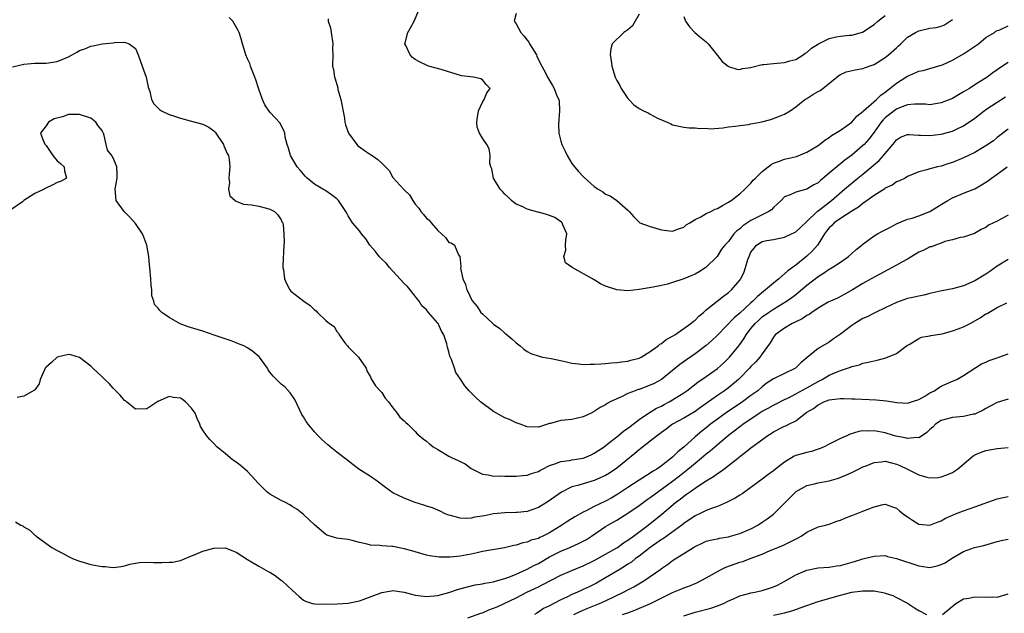
# Model space of a CAD drawing. Units: inches. Extents: x 2556000 to 2559000, y 1536000 to 1539000.
# Drawn here: x 2556534 to 2556710, y 1538349 to 1538455 of the extents above; entities that cross this region are included whole.
import ezdxf

# ---------------------------------------------------------------- set-up
doc = ezdxf.new("R2010")
doc.units = ezdxf.units.IN
doc.header["$MEASUREMENT"] = 0
doc.layers.add('LD25561536_2ft', color=151, linetype='Continuous')

msp = doc.modelspace()

# ---------------------------------------------------------------- linework, layer by layer
at = {"layer": 'LD25561536_2ft'}
for points, elevation in [([(2556711, 1538447.64), (2556709.98, 1538447), (2556708.23, 1538445.77), (2556707.21, 1538445), (2556705, 1538443.62), (2556704.05, 1538443), (2556703.38, 1538442.62), (2556703, 1538442.37), (2556702.12, 1538441.88), (2556701, 1538441.23), (2556699, 1538440.43), (2556697, 1538440.1), (2556696.18, 1538440.18), (2556695, 1538440.19), (2556694.22, 1538440.22), (2556693, 1538440.1), (2556691.52, 1538439.52), (2556691, 1538439.29), (2556690.61, 1538439), (2556689, 1538437.73), (2556688.62, 1538437.38), (2556688.28, 1538437), (2556687, 1538435.18), (2556686.07, 1538433.93), (2556685.22, 1538433), (2556685, 1538432.79), (2556683, 1538431.11), (2556681.8, 1538430.2), (2556681, 1538429.53), (2556680.69, 1538429.31), (2556679, 1538427.84), (2556677.45, 1538426.55), (2556677, 1538426.15), (2556676.24, 1538425.76), (2556675, 1538425.03), (2556673, 1538424.5), (2556671.98, 1538423.98), (2556671, 1538423.62), (2556670.38, 1538423), (2556669, 1538421.71), (2556668.67, 1538421.33), (2556668.2, 1538421), (2556667, 1538420.45), (2556665, 1538419.43), (2556663.53, 1538418.47), (2556663, 1538417.92), (2556662.46, 1538417.54), (2556661.94, 1538417), (2556661, 1538415.65), (2556660.31, 1538415), (2556659.72, 1538414.28), (2556658.96, 1538413), (2556656.93, 1538411), (2556655.74, 1538410.26), (2556655, 1538409.83), (2556654.43, 1538409.57), (2556653, 1538409), (2556651, 1538408.33), (2556650.05, 1538408.05), (2556649, 1538407.81), (2556647.5, 1538407.5), (2556645, 1538407.07), (2556643, 1538406.87), (2556641, 1538407.03), (2556639, 1538407.68), (2556638.09, 1538408.09), (2556637, 1538408.79), (2556636.86, 1538408.86), (2556636.67, 1538409), (2556633.03, 1538411), (2556631.86, 1538411.86), (2556631.53, 1538413), (2556631.92, 1538414.08), (2556631.86, 1538415), (2556631.92, 1538415.92), (2556632.08, 1538417), (2556631.35, 1538418.65), (2556631.23, 1538419), (2556631.13, 1538419.13), (2556629.96, 1538419.96), (2556629, 1538420.33), (2556628.46, 1538420.46), (2556627, 1538420.92), (2556626.92, 1538420.92), (2556625, 1538421.45), (2556624.1, 1538421.9), (2556623, 1538422.34), (2556622.63, 1538422.63), (2556622.19, 1538423), (2556621.59, 1538423.59), (2556621, 1538424.09), (2556620.59, 1538424.59), (2556620.19, 1538425), (2556619, 1538426.98), (2556618.66, 1538428.66), (2556618.51, 1538429), (2556618.33, 1538429.67), (2556618.36, 1538431), (2556618.19, 1538432.19), (2556617.77, 1538433), (2556617, 1538434.11), (2556616.48, 1538435), (2556616.07, 1538436.07), (2556615.99, 1538437), (2556616.13, 1538437.87), (2556616.28, 1538439), (2556617, 1538440.54), (2556617.3, 1538441), (2556617.81, 1538442.19), (2556618.39, 1538443), (2556617.69, 1538443.69), (2556617, 1538444.55), (2556616.7, 1538444.7), (2556615.43, 1538445), (2556613.28, 1538445.28), (2556609.62, 1538446.38), (2556607.36, 1538447), (2556605.75, 1538447.75), (2556605, 1538448.18), (2556604.52, 1538448.52), (2556604.06, 1538449), (2556603.31, 1538450.69), (2556603.14, 1538451), (2556603.16, 1538451.16), (2556603.64, 1538453), (2556604.15, 1538453.85), (2556604.8, 1538455), (2556605.63, 1538457)], 8348), ([(2556711, 1538435.75), (2556709, 1538434.21), (2556708.37, 1538433.63), (2556707, 1538432.73), (2556706.4, 1538432.4), (2556705, 1538431.57), (2556703, 1538430.59), (2556701, 1538429.77), (2556700.39, 1538429.61), (2556699, 1538429.13), (2556698.35, 1538429), (2556697, 1538428.64), (2556696.46, 1538428.46), (2556695, 1538428.09), (2556693, 1538427.26), (2556692.56, 1538427), (2556691.52, 1538426.48), (2556691, 1538426.29), (2556690.25, 1538425.75), (2556689, 1538425.16), (2556688.92, 1538425.08), (2556687, 1538423.87), (2556685.79, 1538423), (2556685, 1538422.47), (2556684.21, 1538421.79), (2556683, 1538421.07), (2556681, 1538419.78), (2556679.88, 1538419), (2556679.46, 1538418.54), (2556679, 1538418.12), (2556678.52, 1538417.48), (2556678.13, 1538417), (2556677, 1538415.17), (2556676.88, 1538415), (2556676.02, 1538413.98), (2556675, 1538413.05), (2556673, 1538411.45), (2556672.41, 1538411), (2556671.6, 1538410.4), (2556671, 1538409.85), (2556669.97, 1538409), (2556669, 1538408.24), (2556667.62, 1538407), (2556667.26, 1538406.74), (2556666.17, 1538405.83), (2556665.35, 1538405), (2556665, 1538404.71), (2556663, 1538402.88), (2556661.99, 1538402.01), (2556659, 1538398.93), (2556658.02, 1538397.98), (2556657, 1538397.08), (2556655, 1538395.58), (2556653.47, 1538394.53), (2556652.31, 1538393.69), (2556651, 1538392.61), (2556649, 1538391.01), (2556647.69, 1538390.31), (2556647, 1538389.98), (2556645, 1538389.24), (2556644.81, 1538389.19), (2556644.29, 1538389), (2556643, 1538388.48), (2556641.95, 1538387.95), (2556641, 1538387.55), (2556639.85, 1538387), (2556639.29, 1538386.71), (2556639, 1538386.49), (2556638.02, 1538385.98), (2556637, 1538385.31), (2556636.41, 1538385), (2556635, 1538384.31), (2556633, 1538383.88), (2556631.73, 1538383.73), (2556631, 1538383.69), (2556629.14, 1538383.14), (2556629, 1538383.12), (2556628.65, 1538383), (2556627.38, 1538382.62), (2556627, 1538382.48), (2556625, 1538382.54), (2556623.72, 1538383), (2556623.22, 1538383.22), (2556623, 1538383.27), (2556621.83, 1538383.83), (2556621, 1538384.16), (2556620.44, 1538384.44), (2556619, 1538385.27), (2556616.64, 1538387), (2556615.79, 1538387.79), (2556615, 1538388.64), (2556614.79, 1538388.79), (2556614.6, 1538389), (2556613.86, 1538389.86), (2556613.05, 1538391.05), (2556612.26, 1538392.26), (2556611.98, 1538393), (2556611.44, 1538394.56), (2556611.18, 1538395.18), (2556611, 1538395.94), (2556610.75, 1538396.75), (2556610.71, 1538397), (2556610.62, 1538397.38), (2556610.07, 1538399), (2556609.66, 1538399.66), (2556609.07, 1538401), (2556609, 1538401.09), (2556607.36, 1538403), (2556607.18, 1538403.18), (2556607, 1538403.42), (2556606.16, 1538404.16), (2556605.7, 1538405), (2556605.37, 1538405.37), (2556604.09, 1538407), (2556603.59, 1538407.59), (2556603, 1538408.15), (2556601, 1538410.36), (2556600.39, 1538411), (2556599.79, 1538411.79), (2556599, 1538412.52), (2556598.54, 1538413), (2556597.86, 1538413.86), (2556596.88, 1538415), (2556596.13, 1538416.13), (2556595.38, 1538417), (2556595, 1538417.54), (2556593.8, 1538419), (2556593.48, 1538419.48), (2556593, 1538420.25), (2556592.73, 1538420.73), (2556592.59, 1538421), (2556591.29, 1538423), (2556591, 1538423.26), (2556590.01, 1538424.01), (2556588.8, 1538424.8), (2556588.45, 1538425), (2556587, 1538425.91), (2556585.64, 1538427), (2556585.33, 1538427.33), (2556584.4, 1538428.4), (2556583.86, 1538429), (2556582.71, 1538431), (2556582.33, 1538432.33), (2556582.08, 1538433), (2556581.73, 1538434.27), (2556581.66, 1538435), (2556581.5, 1538435.5), (2556581, 1538436.38), (2556580.82, 1538436.82), (2556579, 1538438.77), (2556578.09, 1538440.09), (2556577.71, 1538441), (2556577, 1538442.85), (2556576.52, 1538444.52), (2556576.33, 1538445), (2556575.81, 1538446.19), (2556575.53, 1538447), (2556575.43, 1538447.43), (2556575, 1538448.32), (2556574.72, 1538449), (2556574.58, 1538449.42), (2556574.12, 1538451), (2556573.89, 1538451.89), (2556573.5, 1538453), (2556573.33, 1538453.33), (2556572.4, 1538455), (2556571.7, 1538455.7)], 8352), ([(2556589.41, 1538455.41), (2556589.44, 1538455), (2556589.83, 1538453.83), (2556589.93, 1538453), (2556590.24, 1538451), (2556590.21, 1538450.21), (2556590.26, 1538449), (2556590.2, 1538447), (2556590.36, 1538446.36), (2556590.54, 1538445), (2556590.69, 1538444.69), (2556591.13, 1538443.13), (2556591.18, 1538442.82), (2556591.68, 1538441), (2556592.33, 1538437.67), (2556592.42, 1538437), (2556592.51, 1538436.51), (2556593.04, 1538435), (2556594.53, 1538433), (2556594.75, 1538432.75), (2556595, 1538432.55), (2556595.91, 1538431.91), (2556597, 1538431.2), (2556597.13, 1538431.13), (2556597.31, 1538431), (2556598.33, 1538430.33), (2556599, 1538429.63), (2556599.67, 1538429), (2556600.32, 1538428.32), (2556601, 1538427.07), (2556602.96, 1538424.96), (2556603, 1538424.91), (2556603.99, 1538423.99), (2556604.56, 1538423), (2556605, 1538422.34), (2556605.6, 1538421.6), (2556606, 1538421), (2556606.49, 1538420.49), (2556607, 1538419.82), (2556607.46, 1538419.46), (2556607.81, 1538419), (2556609, 1538417.65), (2556610.39, 1538416.39), (2556611, 1538415.45), (2556611.42, 1538415.42), (2556611.99, 1538415), (2556612.71, 1538413.29), (2556612.96, 1538412.96), (2556613, 1538412.41), (2556613.16, 1538411.16), (2556613.11, 1538411), (2556613.1, 1538410.9), (2556613.48, 1538409), (2556613.96, 1538407.96), (2556614.18, 1538407), (2556614.51, 1538406.51), (2556615, 1538405.42), (2556615.23, 1538405), (2556616.06, 1538404.06), (2556616.73, 1538403), (2556617, 1538402.73), (2556618.84, 1538401), (2556619, 1538400.87), (2556620.1, 1538400.1), (2556621, 1538399.26), (2556621.16, 1538399.16), (2556622.27, 1538398.27), (2556623, 1538397.53), (2556623.73, 1538397), (2556624.42, 1538396.42), (2556625, 1538396.02), (2556625.66, 1538395.66), (2556627.14, 1538395.14), (2556627.74, 1538395), (2556629.26, 1538394.74), (2556631.78, 1538394.22), (2556633, 1538393.93), (2556634.19, 1538393.81), (2556635, 1538393.69), (2556636.26, 1538393.74), (2556637, 1538393.73), (2556638.18, 1538393.82), (2556639, 1538393.85), (2556640.04, 1538393.96), (2556641, 1538394.01), (2556641.84, 1538394.16), (2556643, 1538394.27), (2556643.55, 1538394.45), (2556645, 1538394.81), (2556645.37, 1538395), (2556647, 1538396), (2556648.39, 1538397), (2556648.71, 1538397.29), (2556649, 1538397.42), (2556649.87, 1538398.13), (2556651, 1538398.75), (2556651.38, 1538399), (2556653, 1538400.1), (2556654.23, 1538401), (2556654.64, 1538401.36), (2556655, 1538401.63), (2556655.69, 1538402.31), (2556656.52, 1538403), (2556657, 1538403.43), (2556660.1, 1538405.9), (2556661, 1538406.54), (2556661.52, 1538407), (2556663, 1538408.77), (2556663.16, 1538409), (2556663.77, 1538410.23), (2556664.04, 1538411), (2556664.46, 1538412.46), (2556664.65, 1538413), (2556665, 1538413.77), (2556665.56, 1538414.44), (2556666.01, 1538415), (2556667, 1538415.68), (2556667.86, 1538415.86), (2556669, 1538416.04), (2556671, 1538416.41), (2556672.22, 1538417), (2556672.76, 1538417.24), (2556673, 1538417.36), (2556673.86, 1538418.14), (2556675, 1538419.22), (2556676.91, 1538421.09), (2556677, 1538421.14), (2556679.42, 1538423), (2556681.74, 1538425), (2556682.41, 1538425.59), (2556684.12, 1538427), (2556685, 1538427.7), (2556687.9, 1538430.1), (2556688.7, 1538431), (2556690.37, 1538433), (2556690.64, 1538433.36), (2556691, 1538433.81), (2556691.73, 1538434.27), (2556693, 1538434.78), (2556693.2, 1538434.8), (2556695, 1538434.68), (2556695.33, 1538434.67), (2556697, 1538434.59), (2556699, 1538434.81), (2556701, 1538435.34), (2556701.71, 1538435.71), (2556703, 1538436.34), (2556705, 1538437.72), (2556706.68, 1538439), (2556707, 1538439.22), (2556709, 1538440.56), (2556710.52, 1538441.48)], 8350), ([(2556623, 1538456.41), (2556622.66, 1538455), (2556623, 1538454.52), (2556623.87, 1538453), (2556624.41, 1538452.41), (2556625, 1538451.62), (2556625.28, 1538451.28), (2556625.42, 1538451), (2556626.64, 1538449), (2556626.75, 1538448.75), (2556627.4, 1538447.4), (2556627.64, 1538447), (2556628.33, 1538445.67), (2556628.63, 1538445), (2556629, 1538444.45), (2556629.54, 1538443.54), (2556629.81, 1538443), (2556630.3, 1538441.7), (2556630.64, 1538441), (2556630.71, 1538440.71), (2556630.8, 1538439), (2556630.6, 1538436.6), (2556630.64, 1538435), (2556631, 1538433.61), (2556631.19, 1538433), (2556631.77, 1538431.77), (2556632.16, 1538431), (2556633, 1538429.6), (2556633.43, 1538429), (2556634.15, 1538428.15), (2556635, 1538427.27), (2556635.15, 1538427.15), (2556637, 1538425.47), (2556637.71, 1538425), (2556638.53, 1538424.53), (2556639, 1538424.14), (2556639.83, 1538423.83), (2556641.04, 1538423), (2556643, 1538421.23), (2556643.2, 1538421), (2556644.09, 1538420.09), (2556645.07, 1538419.07), (2556645.16, 1538419), (2556647, 1538418.31), (2556649, 1538417.75), (2556650.42, 1538417.58), (2556651, 1538417.53), (2556652.06, 1538417.94), (2556653, 1538418.22), (2556653.39, 1538418.61), (2556654.1, 1538419), (2556655, 1538419.56), (2556656.06, 1538420.06), (2556657, 1538420.63), (2556657.81, 1538421), (2556658.58, 1538421.42), (2556659, 1538421.55), (2556659.89, 1538422.11), (2556661, 1538422.69), (2556661.48, 1538423), (2556663, 1538424.2), (2556663.89, 1538425), (2556664.44, 1538425.56), (2556665, 1538426.09), (2556665.4, 1538426.6), (2556665.79, 1538427), (2556667, 1538428.17), (2556668.08, 1538429), (2556668.58, 1538429.42), (2556669, 1538429.64), (2556669.94, 1538429.94), (2556671, 1538430.36), (2556671.54, 1538430.46), (2556673.16, 1538430.84), (2556675, 1538431.6), (2556677, 1538432.82), (2556677.27, 1538433), (2556678.22, 1538433.78), (2556679, 1538434.24), (2556679.4, 1538434.6), (2556680.13, 1538435), (2556681, 1538435.54), (2556683, 1538436.99), (2556683.95, 1538438.05), (2556685, 1538438.88), (2556685.11, 1538439), (2556687.42, 1538441), (2556688.21, 1538441.79), (2556689, 1538442.34), (2556689.36, 1538442.64), (2556689.83, 1538443), (2556691, 1538443.97), (2556692.7, 1538445), (2556693, 1538445.2), (2556693.38, 1538445.38), (2556695, 1538446.06), (2556695.78, 1538446.22), (2556697, 1538446.59), (2556699, 1538447.14), (2556699.24, 1538447.24), (2556701, 1538448.04), (2556703, 1538449.2), (2556704.08, 1538449.92), (2556705.69, 1538451), (2556707, 1538452.08), (2556708.53, 1538453), (2556708.79, 1538453.21), (2556709, 1538453.33), (2556709.49, 1538453.49), (2556711, 1538454.17)], 8346), ([(2556645, 1538456.29), (2556644.3, 1538455), (2556643.82, 1538454.18), (2556643, 1538453.48), (2556642.26, 1538453), (2556640.18, 1538451), (2556639.93, 1538450.07), (2556639.82, 1538449), (2556640, 1538448), (2556640.13, 1538447), (2556640.72, 1538445), (2556641, 1538444.4), (2556641.54, 1538443.54), (2556641.79, 1538443), (2556643, 1538441.2), (2556643.17, 1538441), (2556644.09, 1538440.09), (2556645, 1538439.4), (2556645.27, 1538439.27), (2556645.76, 1538439), (2556646.62, 1538438.62), (2556647, 1538438.39), (2556648.28, 1538437.72), (2556650, 1538437), (2556650.69, 1538436.69), (2556651, 1538436.5), (2556653, 1538436.06), (2556653.98, 1538435.98), (2556655, 1538435.99), (2556655.83, 1538435.83), (2556657, 1538435.88), (2556657.78, 1538435.78), (2556659.94, 1538435.94), (2556661, 1538436.12), (2556662.26, 1538436.26), (2556663, 1538436.39), (2556664.55, 1538436.55), (2556665, 1538436.65), (2556666.95, 1538437.05), (2556668.53, 1538437.47), (2556670.07, 1538438.07), (2556671, 1538438.39), (2556671.99, 1538439), (2556673, 1538439.7), (2556674.63, 1538441), (2556674.86, 1538441.14), (2556675, 1538441.18), (2556676.08, 1538441.92), (2556677, 1538442.44), (2556677.37, 1538442.63), (2556677.87, 1538443), (2556680.35, 1538445), (2556680.69, 1538445.31), (2556681, 1538445.51), (2556682.02, 1538445.98), (2556683.65, 1538446.35), (2556685, 1538446.57), (2556686.13, 1538447), (2556687, 1538447.29), (2556689, 1538448.53), (2556689.6, 1538449), (2556691, 1538450.24), (2556691.39, 1538450.61), (2556691.78, 1538451), (2556693, 1538452.14), (2556694.39, 1538453), (2556695, 1538453.32), (2556697, 1538453.75), (2556698.1, 1538453.9), (2556699, 1538454.15), (2556699.61, 1538454.39), (2556701, 1538455.34)], 8344), ([(2556653, 1538455.84), (2556653.22, 1538455.22), (2556653.31, 1538455), (2556654.01, 1538454.01), (2556654.96, 1538453), (2556656.07, 1538452.07), (2556657, 1538451.33), (2556657.32, 1538451), (2556659, 1538448.91), (2556659.83, 1538447.83), (2556660.9, 1538447), (2556661, 1538446.94), (2556662.47, 1538446.47), (2556663, 1538446.39), (2556663.46, 1538446.54), (2556665, 1538446.74), (2556665.17, 1538446.83), (2556667, 1538447.27), (2556667.27, 1538447.27), (2556669, 1538447.48), (2556671, 1538447.64), (2556671.92, 1538447.92), (2556673, 1538448.18), (2556674.31, 1538449), (2556674.71, 1538449.29), (2556675, 1538449.44), (2556675.83, 1538450.17), (2556677.07, 1538451), (2556679, 1538451.91), (2556680.21, 1538452.21), (2556681, 1538452.37), (2556682.55, 1538452.55), (2556683, 1538452.54), (2556684.95, 1538453.05), (2556687, 1538454.42), (2556687.69, 1538455), (2556689, 1538456.06)], 8342), ([(2556533, 1538446.87), (2556535, 1538447.36), (2556537, 1538447.51), (2556539, 1538447.5), (2556541, 1538447.8), (2556543, 1538448.67), (2556544.49, 1538449.51), (2556545, 1538449.78), (2556545.91, 1538450.09), (2556547, 1538450.58), (2556547.41, 1538450.59), (2556549, 1538451), (2556551, 1538451.17), (2556551.2, 1538451.2), (2556553, 1538451.25), (2556553.22, 1538451.22), (2556553.83, 1538451), (2556555, 1538450.13), (2556555.46, 1538449), (2556556.16, 1538447), (2556556.88, 1538445), (2556557.24, 1538443.24), (2556557.54, 1538442.46), (2556557.87, 1538441), (2556558.26, 1538440.27), (2556559.26, 1538439.26), (2556559.63, 1538439), (2556561, 1538438.36), (2556561.96, 1538438.04), (2556563, 1538437.67), (2556564.78, 1538437.22), (2556567, 1538436.64), (2556568.1, 1538436.1), (2556569, 1538435.42), (2556569.22, 1538435.22), (2556570.69, 1538433), (2556570.77, 1538432.77), (2556571.37, 1538431.38), (2556571.58, 1538431), (2556571.71, 1538430.29), (2556571.86, 1538429), (2556571.7, 1538427.7), (2556571.68, 1538427), (2556571.79, 1538426.21), (2556571.59, 1538425), (2556571.82, 1538423.82), (2556572.77, 1538423), (2556573, 1538422.85), (2556574.31, 1538422.31), (2556575, 1538422.29), (2556575.77, 1538422.23), (2556577, 1538421.95), (2556578.41, 1538421.59), (2556579, 1538421.42), (2556579.85, 1538421), (2556580.4, 1538420.4), (2556581, 1538419.52), (2556581.17, 1538419.17), (2556581.31, 1538419), (2556581.36, 1538418.64), (2556581.51, 1538417), (2556581.53, 1538415.53), (2556581.49, 1538415), (2556581.32, 1538411.32), (2556581.34, 1538411), (2556581.41, 1538410.59), (2556581.61, 1538409), (2556582.01, 1538408.01), (2556582.56, 1538407), (2556582.77, 1538406.77), (2556585.09, 1538405), (2556586.22, 1538404.22), (2556587, 1538403.45), (2556587.28, 1538403.28), (2556587.54, 1538403), (2556589, 1538401.57), (2556589.66, 1538401), (2556590.47, 1538400.47), (2556591, 1538399.57), (2556591.29, 1538399.29), (2556591.39, 1538399), (2556592.43, 1538397.57), (2556592.87, 1538397), (2556593, 1538396.85), (2556593.92, 1538395.92), (2556594.86, 1538395), (2556596.23, 1538393), (2556596.42, 1538392.42), (2556597, 1538391.47), (2556597.13, 1538391.13), (2556597.86, 1538389.86), (2556598.71, 1538389), (2556598.84, 1538388.84), (2556599, 1538388.7), (2556599.64, 1538387.64), (2556600.2, 1538387), (2556601, 1538385.91), (2556601.74, 1538385), (2556602.25, 1538384.25), (2556603, 1538383.64), (2556603.29, 1538383.29), (2556603.64, 1538383), (2556605, 1538381.7), (2556605.32, 1538381.32), (2556605.71, 1538381), (2556606.38, 1538380.38), (2556607, 1538379.96), (2556607.51, 1538379.51), (2556608.18, 1538379), (2556609, 1538378.47), (2556611, 1538377.3), (2556611.56, 1538377), (2556612.57, 1538376.57), (2556613, 1538376.35), (2556613.93, 1538375.93), (2556615, 1538375.12), (2556615.22, 1538375), (2556617, 1538374.09), (2556618.05, 1538373.95), (2556619, 1538373.73), (2556620.23, 1538373.77), (2556621, 1538373.72), (2556623, 1538373.73), (2556624.14, 1538373.86), (2556625, 1538373.9), (2556625.77, 1538374.23), (2556627, 1538374.59), (2556627.24, 1538374.76), (2556627.71, 1538375), (2556629, 1538375.63), (2556629.91, 1538375.91), (2556631, 1538376.35), (2556632.54, 1538376.54), (2556633, 1538376.63), (2556635, 1538376.94), (2556635.17, 1538377), (2556636.45, 1538377.55), (2556637, 1538377.81), (2556638.76, 1538379), (2556639.8, 1538379.8), (2556641, 1538380.75), (2556642.23, 1538381.77), (2556643, 1538382.3), (2556643.38, 1538382.62), (2556645, 1538383.86), (2556646.89, 1538385.11), (2556647, 1538385.15), (2556648.13, 1538385.87), (2556649, 1538386.26), (2556649.48, 1538386.52), (2556650.4, 1538387), (2556651, 1538387.34), (2556653, 1538388.62), (2556653.53, 1538389), (2556655.49, 1538390.51), (2556657, 1538391.55), (2556659, 1538392.99), (2556660.06, 1538393.94), (2556661, 1538394.82), (2556661.16, 1538395), (2556662.8, 1538397), (2556663, 1538397.26), (2556663.73, 1538398.27), (2556664.16, 1538399), (2556665, 1538400.09), (2556665.73, 1538401), (2556666.38, 1538401.62), (2556667, 1538402.17), (2556668.16, 1538403), (2556669, 1538403.57), (2556671.35, 1538405), (2556672.33, 1538405.67), (2556673, 1538406.21), (2556673.45, 1538406.55), (2556675, 1538407.85), (2556677, 1538409.42), (2556677.99, 1538410.01), (2556679, 1538410.71), (2556679.19, 1538410.81), (2556679.49, 1538411), (2556681, 1538411.99), (2556682.46, 1538413), (2556683, 1538413.53), (2556683.78, 1538414.22), (2556684.81, 1538415), (2556685, 1538415.17), (2556687, 1538416.66), (2556687.61, 1538417), (2556688.52, 1538417.48), (2556689, 1538417.77), (2556689.83, 1538418.17), (2556691.12, 1538418.88), (2556693, 1538419.63), (2556693.84, 1538419.84), (2556695, 1538420.23), (2556697, 1538421), (2556698.21, 1538421.79), (2556699, 1538422.24), (2556699.45, 1538422.55), (2556700.2, 1538423), (2556701, 1538423.46), (2556703, 1538424.28), (2556705, 1538425.07), (2556706.23, 1538425.77), (2556707, 1538426.24), (2556707.45, 1538426.55), (2556707.99, 1538427), (2556709, 1538427.69), (2556710.78, 1538429)], 8354), ([(2556711, 1538420.38), (2556709, 1538419.3), (2556707.45, 1538418.55), (2556707, 1538418.18), (2556706.17, 1538417.83), (2556704.93, 1538417.07), (2556703, 1538416.45), (2556702.38, 1538416.38), (2556701, 1538415.93), (2556699.65, 1538415.65), (2556699, 1538415.37), (2556697.96, 1538415), (2556697.28, 1538414.72), (2556697, 1538414.69), (2556695.91, 1538414.09), (2556695, 1538413.73), (2556693.75, 1538413), (2556693, 1538412.52), (2556691.94, 1538411.94), (2556691, 1538411.4), (2556686.51, 1538409), (2556685, 1538408.16), (2556683.16, 1538407), (2556681.78, 1538406.22), (2556680.45, 1538405.55), (2556679.2, 1538405), (2556678.79, 1538404.79), (2556677, 1538403.74), (2556675.9, 1538403), (2556675.39, 1538402.61), (2556675, 1538402.43), (2556674.15, 1538401.85), (2556673, 1538401.33), (2556672.79, 1538401.21), (2556672.34, 1538401), (2556671, 1538400.2), (2556669.35, 1538399), (2556669, 1538398.56), (2556668.42, 1538397.58), (2556667, 1538395.6), (2556666.6, 1538395), (2556665.84, 1538394.16), (2556665, 1538393.3), (2556664.74, 1538393), (2556663, 1538391.22), (2556662.77, 1538391), (2556661, 1538389.54), (2556660.25, 1538389), (2556659, 1538388.16), (2556657, 1538386.7), (2556656, 1538386), (2556655, 1538385.26), (2556653, 1538384.08), (2556650.98, 1538383), (2556649.85, 1538382.15), (2556649, 1538381.54), (2556648.7, 1538381.3), (2556648.27, 1538381), (2556647, 1538379.96), (2556645.34, 1538378.66), (2556645, 1538378.43), (2556644.25, 1538377.75), (2556641, 1538375.15), (2556639.71, 1538374.29), (2556639, 1538373.84), (2556637, 1538372.94), (2556635, 1538372.38), (2556634.07, 1538372.07), (2556633, 1538371.81), (2556631.13, 1538370.87), (2556628.77, 1538369.23), (2556627, 1538368.16), (2556625, 1538367.44), (2556623.25, 1538367.25), (2556623, 1538367.23), (2556621, 1538367.19), (2556619, 1538366.99), (2556617.34, 1538366.66), (2556615.62, 1538366.38), (2556615, 1538366.23), (2556614.16, 1538366.16), (2556613, 1538366.21), (2556611.3, 1538366.7), (2556611, 1538366.75), (2556610.33, 1538367), (2556609.45, 1538367.45), (2556609, 1538367.65), (2556608.05, 1538368.05), (2556607, 1538368.39), (2556606.55, 1538368.55), (2556605, 1538369.03), (2556603, 1538369.77), (2556601, 1538370.78), (2556599.7, 1538371.7), (2556597.95, 1538373), (2556597.39, 1538373.39), (2556597, 1538373.68), (2556594.93, 1538375), (2556593.82, 1538375.82), (2556592.7, 1538376.7), (2556592.29, 1538377), (2556591, 1538378.03), (2556589.76, 1538379), (2556589.34, 1538379.34), (2556588.31, 1538380.31), (2556587.6, 1538381), (2556587, 1538381.64), (2556585.84, 1538383), (2556585.48, 1538383.48), (2556585, 1538384.34), (2556584.73, 1538384.73), (2556583.44, 1538387.44), (2556582.64, 1538388.64), (2556581.67, 1538389.67), (2556581, 1538390.16), (2556579.6, 1538391.6), (2556579, 1538392.32), (2556578.72, 1538392.72), (2556578.58, 1538393), (2556577.14, 1538395), (2556577.07, 1538395.07), (2556575.98, 1538395.98), (2556575, 1538396.67), (2556574.34, 1538397), (2556573.41, 1538397.4), (2556573, 1538397.58), (2556572.09, 1538397.91), (2556571, 1538398.27), (2556569.07, 1538398.93), (2556567, 1538399.63), (2556564.41, 1538400.41), (2556562.94, 1538400.94), (2556561, 1538402.06), (2556559.67, 1538403), (2556559.31, 1538403.31), (2556559, 1538403.78), (2556558.38, 1538404.38), (2556558.24, 1538405), (2556557.92, 1538405.92), (2556557.89, 1538407), (2556557.8, 1538407.8), (2556557.73, 1538409), (2556557.56, 1538411), (2556557.49, 1538411.49), (2556557.37, 1538413), (2556557, 1538415), (2556556.45, 1538416.45), (2556556.26, 1538417), (2556555, 1538418.86), (2556553.99, 1538419.99), (2556552.93, 1538421), (2556551.55, 1538423), (2556551.33, 1538425), (2556551.71, 1538427), (2556551.72, 1538427.72), (2556551.67, 1538429), (2556551, 1538430.61), (2556550.82, 1538430.82), (2556550.74, 1538431), (2556550, 1538432), (2556549.75, 1538433), (2556549.4, 1538434.6), (2556549.24, 1538435), (2556549.15, 1538435.15), (2556549, 1538435.48), (2556548.32, 1538436.32), (2556547.91, 1538437), (2556547, 1538437.71), (2556545, 1538438.36), (2556543.64, 1538438.36), (2556543, 1538438.32), (2556541.94, 1538437.94), (2556540.43, 1538437.57), (2556539.44, 1538437), (2556539, 1538436.35), (2556537.99, 1538435), (2556538.6, 1538433.4), (2556538.82, 1538433), (2556539, 1538432.8), (2556539.71, 1538431.71), (2556540.23, 1538431), (2556541, 1538430.09), (2556541.57, 1538429.57), (2556542.24, 1538429), (2556542.29, 1538428.29), (2556542.62, 1538427), (2556541.6, 1538426.4), (2556541, 1538426.22), (2556540.19, 1538425.81), (2556538.85, 1538425.15), (2556538.66, 1538425), (2556537, 1538424.21), (2556535.03, 1538422.97), (2556534.77, 1538422.77), (2556532.67, 1538421.33)], 8356), ([(2556711, 1538412.43), (2556709, 1538411.27), (2556707.69, 1538410.31), (2556707, 1538409.84), (2556705, 1538408.62), (2556703, 1538407.75), (2556701, 1538407.22), (2556699.13, 1538406.87), (2556697, 1538406.38), (2556695.92, 1538406.08), (2556695, 1538405.91), (2556693.62, 1538405.62), (2556693, 1538405.46), (2556691, 1538404.77), (2556689, 1538403.81), (2556687.26, 1538403), (2556687, 1538402.87), (2556685.79, 1538402.21), (2556685, 1538401.87), (2556683.54, 1538401), (2556683, 1538400.65), (2556681, 1538399.1), (2556679.75, 1538398.25), (2556679, 1538397.68), (2556677, 1538396.52), (2556675.06, 1538394.94), (2556673.98, 1538394.02), (2556672.97, 1538393), (2556669, 1538391.13), (2556667.73, 1538390.27), (2556667, 1538389.72), (2556666.2, 1538389), (2556665, 1538388.12), (2556663.49, 1538387), (2556661.98, 1538386.02), (2556660.79, 1538385.21), (2556659, 1538383.9), (2556657.79, 1538383), (2556657, 1538382.36), (2556656.22, 1538381.78), (2556655, 1538380.73), (2556653, 1538378.93), (2556651.93, 1538378.07), (2556651, 1538377.11), (2556649, 1538375.58), (2556648.15, 1538375), (2556647.42, 1538374.58), (2556647, 1538374.27), (2556645, 1538373.03), (2556643, 1538371.73), (2556641.38, 1538370.62), (2556640.13, 1538369.87), (2556639, 1538369.25), (2556637, 1538368.31), (2556635.55, 1538367.55), (2556635, 1538367.3), (2556634.46, 1538367), (2556633.53, 1538366.47), (2556632.29, 1538365.71), (2556631.21, 1538365), (2556629, 1538363.62), (2556627.8, 1538363), (2556627.24, 1538362.76), (2556627, 1538362.62), (2556625.73, 1538362.27), (2556625, 1538361.96), (2556624.2, 1538361.8), (2556623, 1538361.43), (2556622.64, 1538361.36), (2556620.94, 1538360.94), (2556617, 1538360.25), (2556616.06, 1538360.06), (2556615, 1538359.81), (2556613, 1538359.44), (2556611.25, 1538359.25), (2556609.26, 1538359.26), (2556607.52, 1538359.52), (2556607, 1538359.63), (2556605, 1538360.19), (2556604.38, 1538360.38), (2556603, 1538360.76), (2556601, 1538361.14), (2556600.83, 1538361.17), (2556599, 1538361.28), (2556598.66, 1538361.34), (2556597, 1538361.38), (2556596.42, 1538361.58), (2556595, 1538361.87), (2556593.74, 1538362.26), (2556593, 1538362.41), (2556591.38, 1538362.62), (2556591, 1538362.63), (2556589.2, 1538363.2), (2556589, 1538363.32), (2556587, 1538365.06), (2556585, 1538366.87), (2556583.84, 1538367.84), (2556583, 1538368.32), (2556582.6, 1538368.6), (2556581.77, 1538369), (2556581, 1538369.41), (2556579, 1538370.52), (2556578.39, 1538371), (2556577.68, 1538371.68), (2556577, 1538372.35), (2556575, 1538374.59), (2556573.67, 1538375.67), (2556573, 1538376.24), (2556572.51, 1538376.51), (2556571.88, 1538377), (2556571, 1538377.77), (2556569.55, 1538379), (2556569, 1538379.58), (2556568.29, 1538380.29), (2556567.65, 1538381), (2556567, 1538381.95), (2556566.63, 1538382.63), (2556566.5, 1538383), (2556566.03, 1538384.03), (2556565.66, 1538385), (2556565, 1538385.9), (2556563.93, 1538387), (2556563.4, 1538387.4), (2556563, 1538387.65), (2556561.8, 1538387.81), (2556561, 1538387.97), (2556559, 1538387.05), (2556557.74, 1538386.26), (2556557, 1538385.76), (2556555, 1538385.69), (2556553.4, 1538387), (2556553.17, 1538387.17), (2556553, 1538387.26), (2556552.22, 1538388.22), (2556551.49, 1538389), (2556551, 1538389.43), (2556550.26, 1538390.26), (2556549.48, 1538391), (2556549, 1538391.47), (2556547.35, 1538393), (2556547, 1538393.37), (2556545, 1538394.93), (2556543.4, 1538395.4), (2556543, 1538395.45), (2556541, 1538394.98), (2556539.94, 1538394.06), (2556539, 1538393.2), (2556538.85, 1538393), (2556538.7, 1538392.7), (2556537.96, 1538391), (2556537.78, 1538390.22), (2556537, 1538389.18), (2556536.93, 1538389.07), (2556535, 1538388.05), (2556533.81, 1538387.81)], 8358), ([(2556533.56, 1538365.56), (2556534.47, 1538365), (2556534.83, 1538364.83), (2556535, 1538364.7), (2556536.09, 1538364.09), (2556537, 1538363.2), (2556537.12, 1538363.12), (2556537.23, 1538363), (2556540.01, 1538361), (2556541, 1538360.46), (2556541.96, 1538359.96), (2556543, 1538359.38), (2556543.75, 1538359), (2556545, 1538358.54), (2556545.63, 1538358.37), (2556547, 1538357.97), (2556548.3, 1538357.7), (2556549, 1538357.58), (2556549.58, 1538357.58), (2556551, 1538357.43), (2556552.4, 1538357.6), (2556553, 1538357.71), (2556553.99, 1538358.01), (2556555, 1538358.18), (2556555.69, 1538358.31), (2556557, 1538358.35), (2556558.29, 1538358.29), (2556559, 1538358.32), (2556559.71, 1538358.29), (2556561, 1538358.34), (2556561.61, 1538358.39), (2556563, 1538358.69), (2556565, 1538359.51), (2556565.77, 1538359.77), (2556567, 1538360.32), (2556569, 1538360.88), (2556571, 1538360.91), (2556572.39, 1538360.39), (2556573, 1538360.13), (2556575, 1538358.87), (2556577, 1538357.67), (2556578.68, 1538356.68), (2556579, 1538356.55), (2556579.96, 1538355.96), (2556581.11, 1538355.11), (2556581.21, 1538355), (2556583, 1538353.35), (2556584.21, 1538352.21), (2556585, 1538351.56), (2556585.38, 1538351.38), (2556586.63, 1538351), (2556587, 1538350.91), (2556589, 1538350.86), (2556591.08, 1538350.92), (2556593, 1538351.06), (2556595, 1538351.46), (2556595.69, 1538351.69), (2556599, 1538352.95), (2556600.73, 1538353.27), (2556601, 1538353.3), (2556603, 1538353), (2556605, 1538352.47), (2556607, 1538352.22), (2556609, 1538352.4), (2556611, 1538352.92), (2556612.54, 1538353.46), (2556614.08, 1538353.92), (2556615.71, 1538354.29), (2556617, 1538354.48), (2556617.4, 1538354.6), (2556619, 1538354.86), (2556619.1, 1538354.9), (2556621, 1538355.45), (2556621.7, 1538355.7), (2556623, 1538356.24), (2556625, 1538357.12), (2556626.21, 1538357.79), (2556627, 1538358.14), (2556629, 1538359.29), (2556631, 1538360.34), (2556632.6, 1538361), (2556634.27, 1538361.73), (2556635, 1538362.11), (2556635.57, 1538362.43), (2556636.51, 1538363), (2556639, 1538364.74), (2556639.41, 1538365), (2556641, 1538365.89), (2556643, 1538367.11), (2556645, 1538368.46), (2556646.46, 1538369.54), (2556647, 1538369.9), (2556651, 1538372.85), (2556652.22, 1538373.78), (2556653.74, 1538375), (2556655, 1538376.07), (2556656.15, 1538377), (2556657, 1538377.74), (2556657.72, 1538378.28), (2556658.55, 1538379), (2556661, 1538381.07), (2556663, 1538382.59), (2556663.24, 1538382.76), (2556663.54, 1538383), (2556666.46, 1538385), (2556667, 1538385.34), (2556668.1, 1538385.9), (2556669, 1538386.42), (2556669.41, 1538386.59), (2556671, 1538387.43), (2556671.8, 1538387.8), (2556673, 1538388.41), (2556675, 1538389.49), (2556677, 1538390.65), (2556677.72, 1538391), (2556679, 1538391.78), (2556680.39, 1538392.39), (2556681, 1538392.63), (2556682.8, 1538393.2), (2556683, 1538393.31), (2556684.38, 1538393.62), (2556685, 1538393.9), (2556685.93, 1538394.07), (2556687, 1538394.36), (2556687.53, 1538394.47), (2556689.13, 1538394.87), (2556691, 1538395.67), (2556693, 1538397.11), (2556693.26, 1538397.26), (2556695, 1538398.35), (2556695.46, 1538398.54), (2556697, 1538398.79), (2556697.16, 1538398.84), (2556699.15, 1538399.15), (2556701, 1538399.68), (2556702.06, 1538400.06), (2556703, 1538400.43), (2556704.17, 1538401), (2556705.97, 1538402.03), (2556707, 1538402.72), (2556707.2, 1538402.8), (2556709, 1538403.85), (2556710.71, 1538404.71)], 8360), ([(2556614.41, 1538348.41), (2556616.73, 1538349.27), (2556617, 1538349.34), (2556618.17, 1538349.83), (2556619, 1538350.12), (2556619.61, 1538350.39), (2556623, 1538352), (2556624.96, 1538353), (2556626.36, 1538353.64), (2556627, 1538353.98), (2556627.7, 1538354.3), (2556631, 1538356.04), (2556633, 1538356.89), (2556635, 1538357.68), (2556637, 1538358.69), (2556641, 1538360.91), (2556641.15, 1538361), (2556642.21, 1538361.79), (2556643, 1538362.28), (2556643.4, 1538362.6), (2556643.98, 1538363), (2556646.64, 1538365), (2556649.05, 1538366.95), (2556651.5, 1538369), (2556652.36, 1538369.64), (2556653, 1538370.17), (2556653.5, 1538370.5), (2556654.18, 1538371), (2556655, 1538371.58), (2556656.69, 1538372.69), (2556658.33, 1538373.67), (2556659, 1538374.19), (2556659.5, 1538374.5), (2556660.15, 1538375), (2556661, 1538375.61), (2556662.88, 1538377.12), (2556663, 1538377.23), (2556664.01, 1538377.99), (2556665, 1538378.82), (2556668.04, 1538381), (2556668.63, 1538381.37), (2556669, 1538381.63), (2556671, 1538382.64), (2556671.26, 1538382.74), (2556671.74, 1538383), (2556673, 1538383.62), (2556674.77, 1538385), (2556675, 1538385.15), (2556676.16, 1538385.84), (2556677, 1538386.5), (2556677.37, 1538386.63), (2556678.05, 1538387), (2556679, 1538387.34), (2556679.43, 1538387.43), (2556681, 1538387.59), (2556681.61, 1538387.61), (2556683, 1538387.55), (2556683.55, 1538387.55), (2556687.37, 1538387.37), (2556689.2, 1538387.2), (2556691.1, 1538386.9), (2556693, 1538386.79), (2556693.68, 1538387), (2556695, 1538387.45), (2556696.05, 1538388.05), (2556697, 1538388.63), (2556697.82, 1538389), (2556698.51, 1538389.49), (2556699, 1538389.78), (2556701, 1538390.68), (2556701.77, 1538391), (2556703, 1538391.7), (2556706.22, 1538393.78), (2556707, 1538394.07), (2556707.59, 1538394.41), (2556709, 1538394.88), (2556709.31, 1538395), (2556711, 1538395.58)], 8362), ([(2556711, 1538387.48), (2556709, 1538386.91), (2556707.78, 1538386.22), (2556707, 1538385.83), (2556706.5, 1538385.5), (2556705, 1538384.81), (2556704.78, 1538384.78), (2556703, 1538384.37), (2556702.33, 1538384.33), (2556701, 1538384.22), (2556699, 1538383.68), (2556698, 1538383), (2556697.51, 1538382.49), (2556697, 1538382.07), (2556696.46, 1538381.54), (2556695.64, 1538381), (2556695, 1538380.6), (2556694.64, 1538380.64), (2556693, 1538380.43), (2556692.56, 1538380.56), (2556690.89, 1538380.89), (2556690.47, 1538381), (2556689, 1538381.46), (2556687, 1538381.84), (2556685.78, 1538381.78), (2556685, 1538381.81), (2556684.29, 1538381.71), (2556682.75, 1538381.25), (2556682.23, 1538381), (2556681, 1538380.46), (2556679, 1538379.45), (2556678.09, 1538379), (2556677.34, 1538378.66), (2556677, 1538378.53), (2556675.84, 1538378.16), (2556675, 1538377.98), (2556673, 1538377.41), (2556672.72, 1538377.28), (2556671, 1538376.26), (2556669.38, 1538375), (2556669, 1538374.69), (2556668.02, 1538373.98), (2556667, 1538373.2), (2556665, 1538371.7), (2556663.42, 1538370.58), (2556663, 1538370.34), (2556662.2, 1538369.8), (2556661, 1538369.2), (2556660.88, 1538369.12), (2556660.61, 1538369), (2556659, 1538368.31), (2556657.96, 1538367.96), (2556657, 1538367.57), (2556655.79, 1538367), (2556655, 1538366.65), (2556653, 1538365.29), (2556652.64, 1538365), (2556649.38, 1538362.62), (2556649, 1538362.39), (2556648.2, 1538361.8), (2556647, 1538361.01), (2556645, 1538359.46), (2556644.37, 1538359), (2556643.62, 1538358.38), (2556643, 1538357.98), (2556642.42, 1538357.58), (2556641.41, 1538357), (2556639, 1538355.55), (2556637.38, 1538354.62), (2556636.05, 1538353.95), (2556635, 1538353.46), (2556634.67, 1538353.33), (2556633.98, 1538353), (2556633, 1538352.59), (2556632.2, 1538352.2), (2556631, 1538351.65), (2556629.75, 1538351), (2556629, 1538350.59), (2556627.94, 1538350.06), (2556627, 1538349.41), (2556626.73, 1538349.27), (2556626.3, 1538349)], 8364), ([(2556633.33, 1538349), (2556634.45, 1538349.55), (2556635.84, 1538350.16), (2556637.94, 1538351), (2556639, 1538351.47), (2556642.24, 1538353), (2556643, 1538353.42), (2556644.04, 1538353.96), (2556645.86, 1538355), (2556648.88, 1538357.12), (2556649, 1538357.22), (2556650.07, 1538357.93), (2556651, 1538358.64), (2556654.7, 1538361), (2556654.89, 1538361.11), (2556655, 1538361.19), (2556656.26, 1538361.74), (2556657, 1538362.1), (2556657.69, 1538362.31), (2556659, 1538362.56), (2556659.35, 1538362.65), (2556661, 1538362.92), (2556661.32, 1538363), (2556663, 1538363.49), (2556665, 1538364.34), (2556666.21, 1538365), (2556667, 1538365.5), (2556667.89, 1538366.11), (2556669, 1538366.96), (2556671, 1538368.91), (2556673, 1538370.95), (2556673.07, 1538371), (2556675, 1538372.07), (2556676.35, 1538372.35), (2556677, 1538372.51), (2556679, 1538372.88), (2556680.62, 1538373.38), (2556682.05, 1538373.95), (2556683, 1538374.41), (2556683.41, 1538374.59), (2556684.21, 1538375), (2556685, 1538375.37), (2556685.58, 1538375.58), (2556687, 1538376.15), (2556688.28, 1538376.28), (2556689, 1538376.38), (2556690.1, 1538376.1), (2556691, 1538375.9), (2556691.62, 1538375.62), (2556692.95, 1538375), (2556694.31, 1538374.31), (2556695, 1538373.94), (2556696.46, 1538373.54), (2556697, 1538373.42), (2556698.48, 1538373.52), (2556699, 1538373.59), (2556700.03, 1538373.97), (2556701, 1538374.41), (2556701.91, 1538375), (2556704.67, 1538377.33), (2556705, 1538377.53), (2556706.03, 1538377.97), (2556707, 1538378.34), (2556709, 1538378.66), (2556711, 1538378.84)], 8366), ([(2556642.06, 1538349), (2556642.76, 1538349.24), (2556643, 1538349.34), (2556644.24, 1538349.76), (2556647.03, 1538350.97), (2556651, 1538352.93), (2556652.46, 1538353.54), (2556653, 1538353.79), (2556653.91, 1538354.09), (2556655, 1538354.57), (2556655.32, 1538354.68), (2556657, 1538355.54), (2556659, 1538356.7), (2556659.55, 1538357), (2556660.53, 1538357.47), (2556663, 1538358.35), (2556663.52, 1538358.48), (2556664.86, 1538359), (2556667, 1538359.8), (2556668.42, 1538360.42), (2556670.67, 1538361.33), (2556672.03, 1538361.97), (2556673.34, 1538362.66), (2556673.96, 1538363), (2556675, 1538363.73), (2556677, 1538364.69), (2556678.35, 1538365), (2556679, 1538365.18), (2556680.34, 1538365.66), (2556681, 1538365.84), (2556681.76, 1538366.24), (2556683, 1538366.68), (2556683.21, 1538366.79), (2556685, 1538367.46), (2556685.77, 1538367.77), (2556687, 1538368.24), (2556688.65, 1538368.65), (2556689, 1538368.71), (2556690.27, 1538368.27), (2556691, 1538368), (2556691.54, 1538367.54), (2556692.23, 1538367), (2556693, 1538366.44), (2556693.87, 1538365.87), (2556695, 1538365.18), (2556697, 1538364.95), (2556698.45, 1538365.55), (2556699, 1538365.73), (2556699.8, 1538366.2), (2556701, 1538366.78), (2556701.54, 1538367), (2556703, 1538367.56), (2556705, 1538368.24), (2556709, 1538369.67), (2556711, 1538370.1)], 8368), ([(2556653, 1538348.76), (2556655, 1538349.42), (2556657.83, 1538350.17), (2556659, 1538350.55), (2556660.08, 1538351), (2556661, 1538351.45), (2556661.76, 1538351.76), (2556663, 1538352.33), (2556664.8, 1538352.8), (2556665, 1538352.86), (2556665.7, 1538353), (2556667, 1538353.32), (2556668.29, 1538353.71), (2556669, 1538353.98), (2556669.72, 1538354.28), (2556671.03, 1538354.97), (2556673, 1538356.1), (2556675, 1538356.96), (2556676.71, 1538357.29), (2556677, 1538357.37), (2556679, 1538357.48), (2556680.31, 1538357.69), (2556681, 1538357.77), (2556683.51, 1538358.49), (2556685, 1538358.96), (2556685.23, 1538359), (2556687, 1538359.46), (2556689, 1538359.53), (2556689.39, 1538359.39), (2556691, 1538359.03), (2556695, 1538357.68), (2556696.53, 1538357.47), (2556697, 1538357.43), (2556698.29, 1538357.71), (2556699, 1538357.93), (2556699.73, 1538358.27), (2556700.87, 1538359), (2556703, 1538360.26), (2556704.98, 1538361), (2556706.65, 1538361.35), (2556709, 1538362.04), (2556709.75, 1538362.25), (2556711, 1538362.48)], 8370), ([(2556669, 1538348.92), (2556671, 1538349.34), (2556672.32, 1538349.68), (2556673, 1538349.93), (2556673.81, 1538350.19), (2556675, 1538350.65), (2556675.98, 1538351), (2556677, 1538351.32), (2556677.44, 1538351.44), (2556681, 1538352.48), (2556683, 1538352.99), (2556685, 1538353.27), (2556686.78, 1538353.22), (2556687, 1538353.24), (2556688.89, 1538352.89), (2556689, 1538352.84), (2556690.38, 1538352.38), (2556691, 1538352.03), (2556693, 1538351.02), (2556694.22, 1538350.22), (2556695, 1538349.74), (2556696.38, 1538349)], 8372), ([(2556699.25, 1538349), (2556701.61, 1538351), (2556703, 1538351.81), (2556703.96, 1538351.96), (2556705, 1538352.17), (2556707, 1538352.09), (2556708.15, 1538352.15), (2556709, 1538352.14), (2556711, 1538352.68)], 8372)]:
    msp.add_lwpolyline(points, dxfattribs=dict(at, elevation=elevation))

doc.saveas('drawing.dxf')
